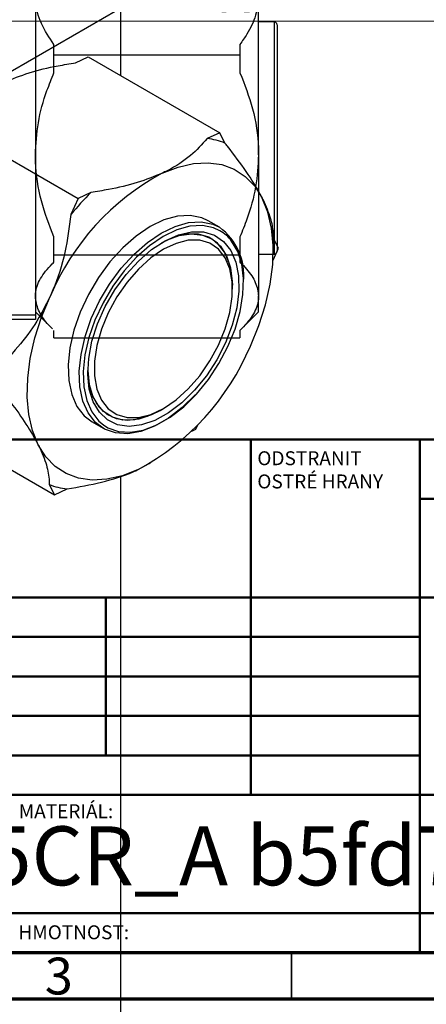
# Model space of a CAD drawing. Units: millimetres. Extents: x -24 to 461, y -95 to 298.
# Drawn here: x 286 to 329, y 4 to 110 of the extents above; entities that cross this region are included whole.
import ezdxf

# ---------------------------------------------------------------- set-up
doc = ezdxf.new("R2010")
doc.units = ezdxf.units.MM
doc.styles.add('SLDTEXTSTYLE0', font='TXT', dxfattribs={"width": 0.75})
doc.dimstyles.new('SLDDIMSTYLE1', dxfattribs={"dimtxt": 3.5, "dimasz": 3.302, "dimexe": 0, "dimexo": 0.0625, "dimgap": 0.875, "dimtad": 1, "dimdec": 0, "dimrnd": 1e-09, "dimzin": 12, "dimdsep": 46, "dimtxsty": 'SLDTEXTSTYLE0', "dimsah": 1, "dimcen": 0.09, "dimadec": 0, "dimazin": 3, "dimtfac": 1, "dimtdec": 0, "dimtofl": 0, "dimtmove": 0, "dimatfit": 3, "dimfxl": 1, "dimfrac": 2, "dimtolj": 1, "dimtzin": 12, "dimarcsym": 0})

# ---------------------------------------------------------------- blocks, each defined once
blk = doc.blocks.new('SW_NOTE_0')
at = {"color": 0, "linetype": 'Continuous', "lineweight": 0, "char_height": 1.5, "attachment_point": 1, "style": 'SLDTEXTSTYLE0'}
for s, insert in [('ODSTRANIT', (0, 1.93)), ('OSTRÉ HRANY', (0, -0.57))]:
    blk.add_mtext(s, dxfattribs=dict(at, insert=insert))
blk = doc.blocks.new('_D_3')
at = {"color": 7, "linetype": 'Continuous', "lineweight": 0}
for p, q in [((223.61, 132.35), (223.61, 109.3)), ((388.61, 132.35), (388.61, 109.3)), ((223.61, 110.3), (388.61, 110.3))]:
    blk.add_line(p, q, dxfattribs=at)
at = {"color": 7, "linetype": 'Continuous', "lineweight": 18}
for points in [[(223.61, 110.3), (226.91, 109.79), (226.91, 110.81)], [(388.61, 110.3), (385.3, 110.81), (385.3, 109.79)]]:
    blk.add_solid(points, dxfattribs=at)
at = {"color": 7, "linetype": 'Continuous', "lineweight": 18, "insert": (303.65, 114.81), "char_height": 3.5, "attachment_point": 1, "style": 'SLDTEXTSTYLE0'}
blk.add_mtext('165', dxfattribs=at)

msp = doc.modelspace()

# ---------------------------------------------------------------- linework, layer by layer
at = {"color": 7, "linetype": 'Continuous', "lineweight": 25}
for p, q in [((287.44, 242.685), (287.44, 78.685)), ((311.44, 95.92), (311.44, 112.966)), ((180.323, 44.58), (296.288, 111.525)), ((296.642, 104.432), (296.642, 111.321)), ((313.14, 110.235), (311.44, 110.235)), ((313.44, 109.935), (313.44, 102.782)), ((289.44, 106.679), (289.44, 107.8)), ((309.44, 107.8), (309.44, 106.679)), ((289.44, 104.76), (289.44, 106.679)), ((289.44, 106.679), (309.44, 106.679)), ((291.767, 105.832), (293.123, 106.463)), ((293.123, 106.463), (307.266, 98.299)), ((309.44, 106.679), (309.44, 104.76)), ((313.44, 102.782), (313.44, 85.535)), ((277.908, 99.391), (292.05, 91.227)), ((307.266, 98.299), (305.909, 97.668)), ((307.829, 97.191), (307.266, 98.299)), ((311.44, 95.92), (311.44, 80.689)), ((292.05, 91.227), (291.257, 89.488)), ((293.407, 91.857), (292.05, 91.227)), ((307.24, 88.12), (306.038, 88.814)), ((289.44, 85.161), (289.44, 87.079)), ((309.44, 87.079), (309.44, 85.161)), ((313.028, 85.632), (313.028, 87.136)), ((313.59, 85.877), (313.028, 86.981)), ((289.44, 85.161), (309.44, 85.161)), ((289.44, 84.363), (289.44, 85.161)), ((309.44, 85.161), (309.44, 84.363)), ((311.44, 85.235), (313.14, 85.235)), ((312.997, 84.579), (313.59, 85.877)), ((308.627, 81.458), (308.627, 81.867)), ((311.44, 79.012), (311.44, 80.689)), ((209.44, 78.685), (287.44, 78.685)), ((287.44, 79.012), (289.282, 77.169)), ((287.44, 78.685), (287.44, 78.185)), ((309.598, 77.169), (311.44, 79.012)), ((287.44, 78.185), (209.44, 78.185)), ((289.44, 76.217), (289.44, 77.014)), ((309.44, 77.014), (309.44, 76.217)), ((289.44, 76.217), (309.44, 76.217)), ((300.85, 68.395), (301.204, 68.599)), ((275.34, 67.476), (289.483, 59.312)), ((293.539, 67.163), (294.741, 66.469)), ((304.698, 66.384), (304.909, 66.846)), ((304.26, 66.18), (304.698, 66.384)), ((298.505, 62.031), (299.672, 62.698)), ((299.7, 62.649), (299.79, 62.701)), ((296.642, 0.377), (296.642, 61.357)), ((288.919, 60.419), (289.483, 59.312)), ((289.483, 59.312), (290.839, 59.942))]:
    msp.add_line(p, q, dxfattribs=at)
at = {"color": 8, "linetype": 'Continuous', "lineweight": 25}
for p, q in [((313.14, 102.906), (313.14, 110.235)), ((313.14, 85.235), (313.14, 102.906))]:
    msp.add_line(p, q, dxfattribs=at)
at = {"color": 7, "linetype": 'Continuous', "lineweight": 50}
for p, q in [((230, 65.25), (410, 65.25)), ((310.6, 65.25), (310.6, 27)), ((328.8, 65.25), (328.8, 10)), ((410, 58.875), (328.8, 58.875)), ((410, 48.25), (230, 48.25)), ((295, 31.25), (295, 48.25)), ((328.8, 44), (230, 44)), ((328.8, 39.75), (230, 39.75)), ((328.8, 35.5), (230, 35.5)), ((328.8, 31.25), (230, 31.25)), ((284.6, 27), (410, 27)), ((230, 14.25), (410, 14.25))]:
    msp.add_line(p, q, dxfattribs=at)
at = {"color": 7, "linetype": 'Continuous', "lineweight": 70}
for p, q in [((410, 10), (20, 10)), ((415, 5), (15, 5))]:
    msp.add_line(p, q, dxfattribs=at)
at = {"color": 7, "linetype": 'Continuous', "lineweight": 35}
msp.add_line((315, 10), (315, 5), dxfattribs=at)
at = {"color": 7, "linetype": 'Continuous', "lineweight": 25, "flags": 128}
for points in [[(301.072, 93.946), (302.781, 94.609), (304.439, 94.988), (306.017, 95.075), (307.489, 94.871), (308.828, 94.377), (310.014, 93.603), (311.024, 92.562), (311.842, 91.271)], [(310.558, 75.314), (311.471, 77.54), (312.184, 79.774), (312.685, 81.978), (312.965, 84.113), (313.02, 86.144), (312.849, 88.035), (312.454, 89.754), (311.842, 91.271)], [(306.038, 88.814), (305.328, 89.14), (304.084, 89.389), (302.717, 89.31), (301.265, 88.905), (299.771, 88.186), (298.278, 87.173), (296.827, 85.897), (295.463, 84.392), (294.222, 82.704), (293.142, 80.88), (292.253, 78.973), (291.58, 77.038), (291.144, 75.13), (290.957, 73.304), (291.023, 71.613), (291.342, 70.105), (291.904, 68.824), (292.692, 67.807), (293.539, 67.163)], [(307.288, 87.746), (306.609, 88.056), (305.395, 88.299), (304.061, 88.221), (302.644, 87.826), (301.186, 87.124), (299.728, 86.136), (298.313, 84.89), (296.981, 83.422), (295.77, 81.775), (294.716, 79.994), (293.848, 78.133), (293.192, 76.244), (292.766, 74.382), (292.583, 72.6), (292.648, 70.949), (292.959, 69.478), (293.507, 68.228), (294.277, 67.235), (294.762, 66.827)], [(304.566, 70.565), (303.19, 69.215), (301.75, 68.12), (300.293, 67.316), (298.865, 66.829), (297.512, 66.674), (296.277, 66.857), (295.201, 67.372), (294.318, 68.201), (293.656, 69.319), (293.236, 70.689), (293.073, 72.267), (293.171, 74.003), (293.527, 75.841), (294.129, 77.722), (294.96, 79.585), (295.99, 81.371), (297.189, 83.022), (298.516, 84.484), (299.929, 85.712), (301.384, 86.665), (302.833, 87.313), (304.229, 87.635), (305.528, 87.621), (306.688, 87.271), (307.672, 86.596), (308.447, 85.619), (308.99, 84.37), (309.283, 82.89), (309.316, 81.226), (309.088, 79.431), (308.607, 77.564), (307.887, 75.685), (306.953, 73.853), (305.834, 72.128), (304.566, 70.565)], [(301.022, 86.456), (301.546, 86.725), (302.918, 87.229), (304.224, 87.417), (305.421, 87.282), (306.471, 86.829), (307.34, 86.072), (308.001, 85.035), (308.432, 83.753), (308.619, 82.265), (308.627, 81.867)], [(308.627, 81.867), (308.578, 82.845), (308.298, 84.261), (307.779, 85.456), (307.037, 86.391), (306.096, 87.036), (304.986, 87.371), (303.744, 87.384), (302.408, 87.076), (301.022, 86.456), (301.022, 86.456)], [(301.202, 68.599), (302.567, 69.532), (303.885, 70.726), (305.111, 72.139), (306.204, 73.724), (307.127, 75.426), (307.849, 77.187), (308.344, 78.949), (308.595, 80.649), (308.595, 82.231), (308.344, 83.641), (307.849, 84.831), (307.127, 85.759), (306.204, 86.396), (305.111, 86.718), (303.885, 86.715), (302.567, 86.388), (301.202, 85.746), (299.838, 84.812), (298.52, 83.619), (297.294, 82.205), (296.201, 80.621), (295.277, 78.919), (294.556, 77.157), (294.061, 75.396), (293.81, 73.696), (293.81, 72.113), (294.061, 70.703), (294.556, 69.514), (295.277, 68.585), (296.201, 67.949), (297.294, 67.626), (298.52, 67.629), (299.838, 67.957), (301.202, 68.599)], [(304.771, 70.163), (306.047, 71.726), (307.184, 73.447), (308.148, 75.274), (308.913, 77.156), (309.456, 79.038), (309.761, 80.867), (309.821, 82.59), (309.632, 84.156), (309.201, 85.522), (308.547, 86.638)], [(287.735, 64.706), (287.123, 66.224), (286.728, 67.943), (286.556, 69.834), (286.611, 71.864), (286.891, 73.999), (287.392, 76.203), (288.105, 78.437), (289.018, 80.663)], [(293.073, 72.685), (293.073, 72.685), (293.229, 71.175), (293.63, 69.864), (294.263, 68.795), (295.108, 68.002), (296.138, 67.51), (297.319, 67.335), (298.613, 67.483), (299.979, 67.949), (300.85, 68.395)], [(300.849, 68.394), (299.46, 67.737), (298.116, 67.389), (296.859, 67.363), (295.731, 67.658), (294.768, 68.266), (293.999, 69.166), (293.451, 70.33), (293.141, 71.721), (293.073, 72.685)], [(304.647, 70.113), (303.234, 68.718), (301.757, 67.569), (300.258, 66.7), (298.78, 66.136), (297.365, 65.893), (296.055, 65.978), (294.887, 66.389), (294.741, 66.469)], [(298.505, 62.031), (296.796, 61.368), (295.138, 60.99), (293.56, 60.902), (292.088, 61.107), (290.748, 61.6), (289.563, 62.374), (288.553, 63.415), (287.735, 64.706)]]:
    msp.add_lwpolyline(points, dxfattribs=at)
at = {"color": 8, "linetype": 'Continuous', "lineweight": 25, "flags": 128}
for points in [[(294.741, 66.469), (293.894, 67.113), (293.106, 68.13), (292.544, 69.411), (292.225, 70.919), (292.159, 72.61), (292.346, 74.436), (292.782, 76.344), (293.455, 78.279), (294.344, 80.186), (295.424, 82.01), (296.665, 83.699), (298.03, 85.203), (299.48, 86.479), (300.973, 87.492), (302.467, 88.211), (303.919, 88.616), (305.286, 88.695), (306.53, 88.446), (307.24, 88.12)], [(294.762, 66.827), (295.245, 66.528), (296.386, 66.127), (297.664, 66.044), (299.045, 66.282), (300.488, 66.832), (301.951, 67.68), (303.392, 68.801), (304.771, 70.163)]]:
    msp.add_lwpolyline(points, dxfattribs=at)
at = {"color": 7, "linetype": 'Continuous', "lineweight": 25}
for centre, radius, start, end in [((313.14, 109.935), 0.3, 0, 90), ((305.078, 90.219), 7.496, 68.46696, 83.63843), ((313.971, 70.13), 27.085, 118.44117, 157.11407), ((315.641, 69.521), 31.516, 134.86877, 140.68647), ((303.435, 82.939), 6.428, 354.05606, 53.70832), ((313.14, 85.535), 0.3, 270, 360), ((285.605, 85.847), 27.085, 298.44117, 337.11407), ((291.67, 67.392), 7.496, 248.46696, 263.63843)]:
    msp.add_arc(centre, radius, start, end, dxfattribs=at)
at = {"color": 8, "linetype": 'Continuous', "lineweight": 25}
msp.add_arc((305.13, 84.025), 4.301, 37.4076, 59.88979, dxfattribs=at)
at = {"color": 7, "linetype": 'Continuous', "lineweight": 25}
for points, knots in [([(289.44, 107.8), (288.944, 108.548), (287.936, 110.066), (287.466, 111.841), (287.443, 112.816), (287.44, 112.966)], [0, 0, 0, 0, 0.45085166, 0.91557236, 1, 1, 1, 1]), ([(311.44, 112.966), (311.375, 112.289), (311.243, 110.915), (310.408, 109.192), (309.699, 108.173), (309.44, 107.8)], [0, 0, 0, 0, 0.3808195, 0.7733331, 1, 1, 1, 1]), ([(284.101, 103.743), (284.966, 104.097), (286.723, 104.816), (289.398, 105.445), (291.132, 105.728), (291.767, 105.832)], [0, 0, 0, 0, 0.3808195, 0.7733331, 1, 1, 1, 1]), ([(287.44, 95.92), (287.505, 97.078), (287.637, 99.43), (288.472, 102.378), (289.18, 104.122), (289.44, 104.76)], [0, 0, 0, 0, 0.3808195, 0.7733331, 1, 1, 1, 1]), ([(309.44, 104.76), (309.936, 103.48), (310.944, 100.882), (311.414, 97.844), (311.436, 96.176), (311.44, 95.92)], [0, 0, 0, 0, 0.4508517, 0.9155724, 1, 1, 1, 1]), ([(305.909, 97.668), (305.355, 97.045), (304.23, 95.779), (302.414, 94.589), (301.251, 94.032), (301.072, 93.946)], [0, 0, 0, 0, 0.4508517, 0.9155724, 1, 1, 1, 1]), ([(311.842, 91.271), (311.769, 91.412), (311.305, 92.304), (310.161, 94.131), (308.746, 96.033), (307.922, 97.074), (307.829, 97.191)], [0, 0, 0, 0, 0.0791413, 0.5044558, 0.9444044, 1, 1, 1, 1]), ([(289.44, 87.079), (288.944, 88.359), (287.936, 90.958), (287.466, 93.995), (287.443, 95.663), (287.44, 95.92)], [0, 0, 0, 0, 0.4508517, 0.9155724, 1, 1, 1, 1]), ([(311.44, 95.92), (311.375, 94.761), (311.243, 92.409), (310.408, 89.461), (309.699, 87.718), (309.44, 87.079)], [0, 0, 0, 0, 0.3808195, 0.7733331, 1, 1, 1, 1]), ([(301.072, 93.946), (300.207, 93.592), (298.451, 92.873), (295.776, 92.245), (294.042, 91.961), (293.407, 91.857)], [0, 0, 0, 0, 0.3808195, 0.7733331, 1, 1, 1, 1]), ([(313.019, 87.162), (313.016, 87.354), (313.004, 87.994), (312.749, 89.282), (312.147, 90.602), (311.842, 91.271)], [0, 0, 0, 0, 0.1737522, 0.5812528, 1, 1, 1, 1]), ([(291.257, 89.488), (291.079, 88.127), (290.718, 85.361), (289.795, 82.417), (289.122, 80.897), (289.018, 80.663)], [0, 0, 0, 0, 0.4508517, 0.9155724, 1, 1, 1, 1]), ([(287.44, 80.689), (287.443, 80.789), (287.462, 81.426), (287.892, 82.615), (288.785, 83.722), (289.374, 84.298), (289.44, 84.363)], [0, 0, 0, 0, 0.0791413, 0.5044558, 0.9444044, 1, 1, 1, 1]), ([(309.44, 84.363), (309.687, 84.111), (310.378, 83.407), (311.23, 82.184), (311.369, 81.192), (311.44, 80.689)], [0, 0, 0, 0, 0.215159, 0.602238, 1, 1, 1, 1]), ([(289.018, 80.663), (288.494, 79.641), (287.429, 77.564), (285.62, 75.234), (284.398, 73.944), (283.951, 73.471)], [0, 0, 0, 0, 0.3808195, 0.7733331, 1, 1, 1, 1]), ([(289.276, 77.187), (289.087, 77.382), (288.455, 78.03), (287.652, 79.194), (287.511, 80.186), (287.44, 80.689)], [0, 0, 0, 0, 0.1747067, 0.5817366, 1, 1, 1, 1]), ([(311.44, 80.689), (311.437, 80.589), (311.418, 79.952), (310.988, 78.763), (310.095, 77.656), (309.506, 77.079), (309.44, 77.014)], [0, 0, 0, 0, 0.0791413, 0.5044558, 0.9444044, 1, 1, 1, 1]), ([(283.722, 70.625), (284.075, 70.175), (285.062, 68.914), (286.529, 66.868), (287.329, 65.433), (287.735, 64.706)], [0, 0, 0, 0, 0.215159, 0.602238, 1, 1, 1, 1]), ([(287.735, 64.706), (287.803, 64.568), (288.24, 63.691), (288.777, 62.216), (288.929, 61.042), (288.92, 60.482), (288.919, 60.419)], [0, 0, 0, 0, 0.0791413, 0.5044558, 0.9444044, 1, 1, 1, 1]), ([(290.839, 59.942), (292.095, 60.16), (294.645, 60.603), (297.126, 61.409), (298.321, 61.948), (298.505, 62.031)], [0, 0, 0, 0, 0.45085166, 0.91557236, 1, 1, 1, 1])]:
    msp.add_open_spline(points, degree=3, knots=knots, dxfattribs=at)

# ---------------------------------------------------------------- block references
at = {"color": 7, "linetype": 'Continuous', "lineweight": 0}
msp.add_blockref('SW_NOTE_0', (311.309, 62.069), dxfattribs=at)

# ---------------------------------------------------------------- texts
at = {"color": 7, "linetype": 'Continuous', "lineweight": 0, "style": 'SLDTEXTSTYLE0'}
for s, insert, char_height, attachment_point in [('MATERIÁL:', (285.646, 25.986), 1.5, 1), ('V215CR_A b5fd7dfd20ebd8ca206793ed7727f6ec', (364.384, 23.607), 6.35, 2), ('HMOTNOST:', (285.618, 12.949), 1.4986, 1), ('3', (289.96, 9.474), 3.969, 2)]:
    msp.add_mtext(s, dxfattribs=dict(at, insert=insert, char_height=char_height, attachment_point=attachment_point))

# ---------------------------------------------------------------- dimensions: what is measured, and where the dimension line sits
at = {"color": 7, "linetype": 'Continuous', "lineweight": 18}
dim = msp.add_linear_dim(base=(388.607, 110.301), p1=(223.607, 133.352), p2=(388.607, 133.352), dimstyle='SLDDIMSTYLE1', dxfattribs=at)
dim.commit()
dim.dimension.update_dxf_attribs({"geometry": '_D_3', "text_midpoint": (307.526, 110.301), "dimtype": 160})

doc.saveas('drawing.dxf')
